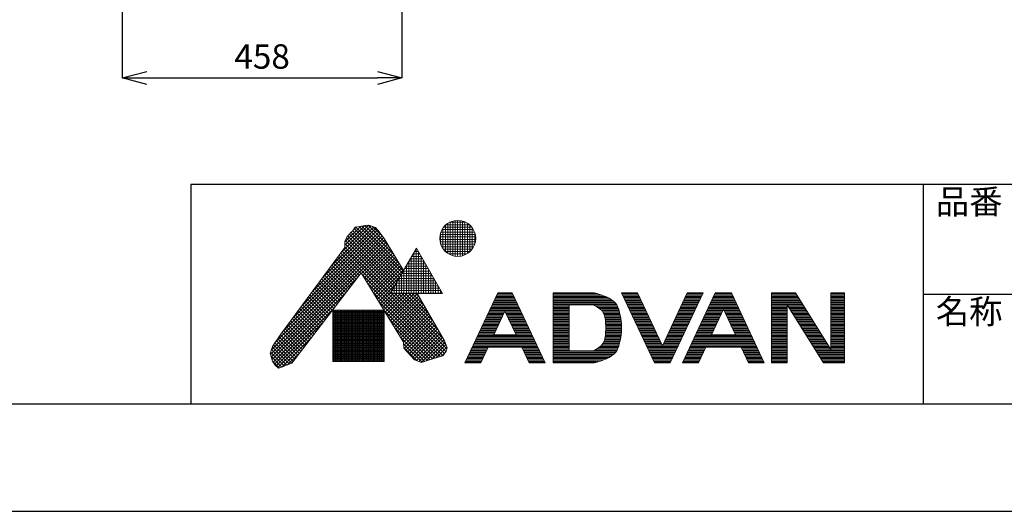
# Model space of a CAD drawing. Units: millimetres. Extents: x 0 to 5940, y 0 to 4200.
# Drawn here: x 1612 to 3225, y 0 to 805 of the extents above; entities that cross this region are included whole.
import ezdxf

# ---------------------------------------------------------------- set-up
doc = ezdxf.new("R2010")
doc.units = ezdxf.units.MM
doc.header["$LTSCALE"] = 6
for name, color, linetype, lineweight in [('図面枠', 6, 'Continuous', 25), ('寸法線', 3, 'Continuous', 15), ('文字', 4, 'Continuous', 15), ('細線', 6, 'Continuous', 9)]:
    doc.layers.add(name, color=color, linetype=linetype, lineweight=lineweight)
doc.styles.add('japanese', font='romans.shx', dxfattribs={"bigfont": 'bigfont.shx'})
doc.dimstyles.new('KIHON', dxfattribs={"dimscale": 10, "dimtxt": 4, "dimasz": 4, "dimexe": 0, "dimexo": 2, "dimgap": 1, "dimtad": 1, "dimdec": 0, "dimdsep": 46, "dimtxsty": 'japanese', "dimblk": 'OPEN30', "dimcen": 2.5, "dimadec": 0, "dimazin": 0, "dimtfac": 1, "dimtdec": 0, "dimtmove": 0, "dimatfit": 0, "dimfxl": 1, "dimarcsym": 0})

# ---------------------------------------------------------------- blocks, each defined once
blk = doc.blocks.new('_Open30')
at = {"color": 0, "linetype": 'ByBlock', "lineweight": -2}
for p, q in [((-1, 0.268), (0, 0)), ((0, 0), (-1, -0.268)), ((0, 0), (-1, 0))]:
    blk.add_line(p, q, dxfattribs=at)
blk = doc.blocks.new('*D10')
at = {"layer": 'Defpoints', "color": 0}
for p in [(2238.4, 1319.3), (1780.4, 1259.3), (2238.4, 710)]:
    blk.add_point(p, dxfattribs=at)
at = {"layer": '寸法線', "color": 0, "lineweight": -2}
for p, q in [((2238.4, 1299.3), (2238.4, 710)), ((1780.4, 1239.3), (1780.4, 710)), ((1820.4, 710), (2198.4, 710))]:
    blk.add_line(p, q, dxfattribs=at)
at = {"layer": '寸法線', "color": 0, "lineweight": -2, "xscale": 40, "yscale": 40, "zscale": 40, "rotation": 180}
blk.add_blockref('_Open30', (1780.4, 710), dxfattribs=at)
at = {"layer": '寸法線', "color": 0, "lineweight": -2, "xscale": 40, "yscale": 40, "zscale": 40}
blk.add_blockref('_Open30', (2238.4, 710), dxfattribs=at)
at = {"layer": '寸法線', "color": 0, "insert": (2009.4, 740), "char_height": 40, "attachment_point": 5, "style": 'japanese'}
blk.add_mtext('458', dxfattribs=at)

msp = doc.modelspace()

# ---------------------------------------------------------------- linework, layer by layer
at = {"layer": 'Defpoints', "linetype": 'Continuous'}
msp.add_lwpolyline([(0, 0), (5940, 0), (5940, 4200), (0, 4200)], close=True, dxfattribs=at)
at = {"layer": '図面枠', "linetype": 'Continuous'}
for p, q in [((5741.6, 535.5), (1892.7, 535.5)), ((1892.7, 535.5), (1892.7, 175.5)), ((3092.7, 175.5), (3092.7, 535.5)), ((4441.6, 355.5), (3092.7, 355.5)), ((5741.6, 175.5), (198.4, 175.5))]:
    msp.add_line(p, q, dxfattribs=at)
at = {"layer": '細線', "linetype": 'Continuous'}
for p, q in [((2139.4, 424.4), (2183.6, 468.7)), ((2145.1, 435.9), (2177.6, 468.3)), ((2168.8, 466.6), (2180.9, 468.9)), ((2177.6, 468.3), (2225, 421)), ((2180.9, 468.9), (2185.6, 468.5)), ((2182.9, 468.7), (2216.4, 435.2)), ((2185.6, 468.5), (2195.3, 465.2)), ((2309.6, 425.5), (2309.6, 468.9)), ((2310.4, 469.6), (2348.9, 469.6)), ((2313.6, 422.4), (2313.6, 472)), ((2316.4, 473.6), (2342.9, 473.6)), ((2317.6, 420.2), (2317.6, 474.1)), ((2321.6, 418.8), (2321.6, 475.6)), ((2325.6, 418), (2325.6, 476.4)), ((2329.6, 417.7), (2329.6, 476.7)), ((2333.6, 417.9), (2333.6, 476.4)), ((2337.6, 418.8), (2337.6, 475.6)), ((2341.6, 420.2), (2341.6, 474.2)), ((2345.6, 422.4), (2345.6, 472)), ((2349.6, 425.5), (2349.6, 468.9)), ((2043.5, 294.6), (2203.5, 454.6)), ((2059.5, 316.3), (2201.1, 457.9)), ((2075.5, 337.9), (2198.6, 461.1)), ((2091.5, 359.5), (2196.1, 464.2)), ((2107.4, 381.2), (2192.4, 466.2)), ((2123.4, 402.8), (2188.2, 467.6)), ((2145.1, 441.5), (2170.6, 466.9)), ((2147.9, 449), (2155.4, 457.3)), ((2152.4, 454), (2230.2, 376.2)), ((2155, 457), (2232.3, 379.7)), ((2155.4, 457.3), (2157.7, 459.6)), ((2157.7, 459.6), (2161.9, 465.7)), ((2157.8, 459.9), (2163.9, 466)), ((2157.8, 459.8), (2234.3, 383.3)), ((2160.1, 463.2), (2236.4, 386.9)), ((2161.9, 465.7), (2168.8, 466.6)), ((2163.1, 465.8), (2238.5, 390.5)), ((2168.1, 466.5), (2240.5, 394.1)), ((2172.9, 467.4), (2233.5, 406.7)), ((2190.4, 466.9), (2206.4, 450.8)), ((2195.3, 465.2), (2199, 460.6)), ((2199, 460.6), (2209.2, 447.1)), ((2300.8, 453.6), (2358.5, 453.6)), ((2301.6, 438), (2301.6, 456.4)), ((2302, 457.6), (2357.3, 457.6)), ((2303.9, 461.6), (2355.5, 461.6)), ((2305.6, 430.1), (2305.6, 464.3)), ((2306.6, 465.6), (2352.8, 465.6)), ((2353.6, 430), (2353.6, 464.4)), ((2357.6, 437.7), (2357.6, 456.6)), ((2022.9, 257.1), (2210.6, 444.8)), ((2024.2, 252.7), (2212.8, 441.2)), ((2024.3, 264.1), (2208.4, 448.2)), ((2025.5, 248.4), (2214.9, 437.7)), ((2029.8, 275.3), (2206, 451.4)), ((2145.1, 442.5), (2147.9, 449)), ((2145.1, 432.2), (2145.1, 442.5)), ((2145.1, 438.6), (2221.9, 361.8)), ((2145.7, 443.7), (2224, 365.4)), ((2147.4, 447.6), (2226, 369)), ((2149.7, 451), (2228.1, 372.6)), ((2209.2, 447.1), (2240.8, 394.6)), ((2300.2, 449.6), (2359.1, 449.6)), ((2300.2, 445.6), (2359.1, 445.6)), ((2300.7, 441.6), (2358.6, 441.6)), ((2301.8, 437.6), (2357.6, 437.6)), ((2040.2, 290.1), (2145.1, 432.2)), ((2135.8, 419.6), (2168.5, 386.9)), ((2138.2, 422.9), (2171, 390.1)), ((2140.6, 426.1), (2307.9, 258.8)), ((2143, 429.4), (2310.3, 262.1)), ((2145.1, 432.9), (2219.8, 358.2)), ((2172.4, 389.6), (2217, 434.2)), ((2174.6, 386.1), (2219.1, 430.7)), ((2176.7, 382.6), (2221.3, 427.1)), ((2178.9, 379.1), (2223.4, 423.6)), ((2181, 375.5), (2225.5, 420.1)), ((2219, 356.8), (2262, 431.3)), ((2256.4, 421.6), (2267.6, 421.6)), ((2257.6, 356.8), (2257.6, 423.7)), ((2258.7, 425.6), (2265.3, 425.6)), ((2261, 429.6), (2263, 429.6)), ((2261.6, 356.8), (2261.6, 430.6)), ((2262, 431.3), (2305, 356.8)), ((2265.6, 356.8), (2265.6, 425)), ((2303.5, 433.6), (2355.8, 433.6)), ((2306, 429.6), (2353.3, 429.6)), ((2309.6, 425.6), (2349.7, 425.6)), ((2315, 421.6), (2344.3, 421.6)), ((2123.8, 403.3), (2156.3, 370.9)), ((2126.2, 406.6), (2158.7, 374.1)), ((2128.6, 409.8), (2161.2, 377.3)), ((2131, 413.1), (2163.6, 380.5)), ((2133.4, 416.3), (2166.1, 383.7)), ((2183.2, 372), (2227.6, 416.5)), ((2185.3, 368.5), (2229.8, 413)), ((2187.4, 365), (2231.9, 409.5)), ((2189.6, 361.5), (2234, 405.9)), ((2247.2, 405.6), (2276.9, 405.6)), ((2249.5, 409.6), (2274.5, 409.6)), ((2249.6, 356.8), (2249.6, 409.8)), ((2251.8, 413.6), (2272.2, 413.6)), ((2253.6, 356.8), (2253.6, 416.8)), ((2254.1, 417.6), (2269.9, 417.6)), ((2269.6, 356.8), (2269.6, 418.1)), ((2273.6, 356.8), (2273.6, 411.2)), ((2277.6, 356.8), (2277.6, 404.2)), ((2171.6, 390.9), (2057.8, 242.7)), ((2111.8, 387.1), (2144, 354.9)), ((2114.2, 390.3), (2146.4, 358.1)), ((2116.6, 393.6), (2148.9, 361.3)), ((2119, 396.8), (2151.3, 364.5)), ((2121.4, 400.1), (2153.8, 367.7)), ((2241, 277.3), (2171.6, 390.9)), ((2173.9, 387.2), (2305.6, 255.5)), ((2191.7, 358), (2236.1, 402.4)), ((2193.9, 354.5), (2238.3, 398.9)), ((2196, 351), (2240.4, 395.3)), ((2237.6, 356.8), (2237.6, 389.1)), ((2237.9, 389.6), (2286.1, 389.6)), ((2240.2, 393.6), (2283.8, 393.6)), ((2241.6, 356.8), (2241.6, 396)), ((2242.5, 397.6), (2281.5, 397.6)), ((2244.9, 401.6), (2279.2, 401.6)), ((2245.6, 356.8), (2245.6, 402.9)), ((2281.6, 356.8), (2281.6, 397.3)), ((2285.6, 356.8), (2285.6, 390.4)), ((2027.3, 244.5), (2164.7, 381.8)), ((2102.2, 374.1), (2134.1, 342.1)), ((2104.6, 377.3), (2136.6, 345.3)), ((2107, 380.6), (2139.1, 348.5)), ((2109.4, 383.8), (2141.5, 351.7)), ((2182.8, 372.6), (2301.6, 253.8)), ((2198.2, 347.5), (2234.7, 384)), ((2228.7, 373.6), (2295.3, 373.6)), ((2229.6, 356.8), (2229.6, 375.2)), ((2231, 377.6), (2293, 377.6)), ((2233.3, 381.6), (2290.7, 381.6)), ((2233.6, 356.8), (2233.6, 382.1)), ((2235.6, 385.6), (2288.4, 385.6)), ((2289.6, 356.8), (2289.6, 383.4)), ((2293.6, 356.8), (2293.6, 376.5)), ((2029.7, 241.2), (2145.9, 357.4)), ((2090.2, 357.8), (2121.9, 326.1)), ((2092.6, 361), (2124.3, 329.3)), ((2095, 364.3), (2126.8, 332.5)), ((2097.4, 367.5), (2129.2, 335.7)), ((2099.8, 370.8), (2131.7, 338.9)), ((2191.7, 358.1), (2297.2, 252.5)), ((2200.3, 343.9), (2227, 370.6)), ((2202.5, 340.4), (2219.2, 357.2)), ((2204.6, 336.9), (2224.5, 356.8)), ((2206.8, 333.4), (2230.1, 356.8)), ((2208.9, 329.9), (2235.8, 356.8)), ((2211.1, 326.4), (2241.5, 356.8)), ((2213.2, 322.9), (2247.1, 356.8)), ((2215.3, 319.4), (2252.8, 356.8)), ((2217.5, 315.9), (2258.4, 356.8)), ((2219, 356.8), (2305, 356.8)), ((2219.4, 357.6), (2304.6, 357.6)), ((2219.6, 312.4), (2263.5, 356.2)), ((2221.2, 356.8), (2311.8, 266.2)), ((2221.6, 356.8), (2221.6, 361.3)), ((2221.8, 361.6), (2302.3, 361.6)), ((2224.1, 365.6), (2300, 365.6)), ((2225.6, 356.8), (2225.6, 368.3)), ((2226.4, 369.6), (2297.6, 369.6)), ((2226.9, 356.8), (2310.5, 273.2)), ((2232.6, 356.8), (2305.4, 283.9)), ((2238.2, 356.8), (2297.6, 297.4)), ((2243.9, 356.8), (2289.8, 310.8)), ((2249.5, 356.8), (2282.1, 324.3)), ((2255.2, 356.8), (2274.3, 337.7)), ((2260.8, 356.8), (2266.5, 351.2)), ((2263.2, 356.8), (2308.2, 279.2)), ((2297.6, 356.8), (2297.6, 369.6)), ((2301.6, 356.8), (2301.6, 362.7)), ((2395.2, 358.2), (2341.6, 243.1)), ((2394.3, 356.2), (2420, 356.2)), ((2419, 358.2), (2395.2, 358.2)), ((2395.2, 358.2), (2419, 358.2)), ((2419, 358.2), (2472.7, 243.1)), ((2486.1, 358.2), (2486.1, 243.1)), ((2552.1, 358.2), (2486.1, 358.2)), ((2486.1, 358.2), (2552.1, 358.2)), ((2486.1, 356.2), (2559.6, 356.2)), ((2553.4, 357.8), (2552.1, 358.2)), ((2555.7, 357.3), (2553.4, 357.8)), ((2557.9, 356.6), (2555.7, 357.3)), ((2560.2, 356), (2557.9, 356.6)), ((2562.5, 355.3), (2560.2, 356)), ((2564.7, 354.6), (2562.5, 355.3)), ((2598.1, 358.2), (2651.8, 243.1)), ((2624.1, 358.2), (2598.1, 358.2)), ((2598.1, 358.2), (2624.1, 358.2)), ((2599, 356.2), (2625, 356.2)), ((2624.1, 358.2), (2664.8, 271)), ((2705.4, 358.2), (2664.8, 271)), ((2677.8, 243.1), (2731.4, 358.2)), ((2751.4, 358.2), (2697.8, 243.1)), ((2704.5, 356.2), (2730.5, 356.2)), ((2731.4, 358.2), (2705.4, 358.2)), ((2705.4, 358.2), (2731.4, 358.2)), ((2750.5, 356.2), (2779.1, 356.2)), ((2778.1, 358.2), (2751.4, 358.2)), ((2751.4, 358.2), (2778.1, 358.2)), ((2778.1, 358.2), (2831.8, 243.1)), ((2843.3, 358.2), (2843.3, 243.1)), ((2882.8, 358.2), (2843.3, 358.2)), ((2843.3, 358.2), (2882.8, 358.2)), ((2843.3, 356.2), (2884, 356.2)), ((2882.8, 358.2), (2940.9, 265.2)), ((2940.9, 265.2), (2940.9, 358.2)), ((2962.9, 358.2), (2940.9, 358.2)), ((2940.9, 358.2), (2962.9, 358.2)), ((2940.9, 356.2), (2962.9, 356.2)), ((2962.9, 243.1), (2962.9, 358.2)), ((2078.1, 341.5), (2109.6, 310.1)), ((2080.5, 344.8), (2112, 313.3)), ((2083, 348), (2114.5, 316.5)), ((2085.4, 351.3), (2116.9, 319.7)), ((2087.8, 354.5), (2119.4, 322.9)), ((2200.6, 343.5), (2292.9, 251.2)), ((2221.8, 308.8), (2265.6, 352.7)), ((2223.9, 305.3), (2267.7, 349.1)), ((2226.1, 301.8), (2269.8, 345.5)), ((2228.2, 298.3), (2271.8, 341.9)), ((2386.8, 340.2), (2427.4, 340.2)), ((2387.8, 342.2), (2426.5, 342.2)), ((2388.7, 344.2), (2425.6, 344.2)), ((2389.6, 346.2), (2424.6, 346.2)), ((2390.6, 348.2), (2423.7, 348.2)), ((2391.5, 350.2), (2422.8, 350.2)), ((2392.4, 352.2), (2421.8, 352.2)), ((2393.4, 354.2), (2420.9, 354.2)), ((2486.1, 354.2), (2566.1, 354.2)), ((2486.1, 352.2), (2571.3, 352.2)), ((2486.1, 350.2), (2575.7, 350.2)), ((2486.1, 348.2), (2579.4, 348.2)), ((2486.1, 346.2), (2582.4, 346.2)), ((2486.1, 344.2), (2584.9, 344.2)), ((2486.1, 342.2), (2586.9, 342.2)), ((2486.1, 340.2), (2588.7, 340.2)), ((2566.1, 354.2), (2564.7, 354.6)), ((2568.7, 353.2), (2566.1, 354.2)), ((2573.3, 351.4), (2568.7, 353.2)), ((2577.7, 349.2), (2573.3, 351.4)), ((2581.8, 346.7), (2577.7, 349.2)), ((2585.4, 343.8), (2581.8, 346.7)), ((2588.6, 340.4), (2585.4, 343.8)), ((2590.1, 338.2), (2588.6, 340.4)), ((2599.9, 354.2), (2625.9, 354.2)), ((2600.9, 352.2), (2626.9, 352.2)), ((2601.8, 350.2), (2627.8, 350.2)), ((2602.7, 348.2), (2628.7, 348.2)), ((2603.7, 346.2), (2629.7, 346.2)), ((2604.6, 344.2), (2630.6, 344.2)), ((2605.5, 342.2), (2631.5, 342.2)), ((2606.5, 340.2), (2632.5, 340.2)), ((2697, 340.2), (2723, 340.2)), ((2698, 342.2), (2724, 342.2)), ((2698.9, 344.2), (2724.9, 344.2)), ((2699.8, 346.2), (2725.8, 346.2)), ((2700.8, 348.2), (2726.8, 348.2)), ((2701.7, 350.2), (2727.7, 350.2)), ((2702.6, 352.2), (2728.6, 352.2)), ((2703.6, 354.2), (2729.6, 354.2)), ((2743, 340.2), (2786.5, 340.2)), ((2744, 342.2), (2785.6, 342.2)), ((2744.9, 344.2), (2784.7, 344.2)), ((2745.8, 346.2), (2783.7, 346.2)), ((2746.8, 348.2), (2782.8, 348.2)), ((2747.7, 350.2), (2781.9, 350.2)), ((2748.6, 352.2), (2780.9, 352.2)), ((2749.6, 354.2), (2780, 354.2)), ((2843.3, 354.2), (2885.3, 354.2)), ((2843.3, 352.2), (2886.5, 352.2)), ((2843.3, 350.2), (2887.8, 350.2)), ((2843.3, 348.2), (2889, 348.2)), ((2843.3, 346.2), (2890.3, 346.2)), ((2843.3, 344.2), (2891.5, 344.2)), ((2843.3, 342.2), (2892.8, 342.2)), ((2843.3, 340.2), (2894, 340.2)), ((2940.9, 354.2), (2962.9, 354.2)), ((2940.9, 352.2), (2962.9, 352.2)), ((2940.9, 350.2), (2962.9, 350.2)), ((2940.9, 348.2), (2962.9, 348.2)), ((2940.9, 346.2), (2962.9, 346.2)), ((2940.9, 344.2), (2962.9, 344.2)), ((2940.9, 342.2), (2962.9, 342.2)), ((2940.9, 340.2), (2962.9, 340.2)), ((2032.3, 238.2), (2127.2, 333.1)), ((2066.1, 325.2), (2097.3, 294.1)), ((2068.5, 328.5), (2099.7, 297.3)), ((2070.9, 331.8), (2102.2, 300.5)), ((2073.3, 335), (2104.7, 303.7)), ((2075.7, 338.3), (2107.1, 306.9)), ((2125.4, 329.3), (2125.4, 245.2)), ((2209.5, 329.3), (2125.4, 329.3)), ((2125.4, 327.6), (2209.5, 327.6)), ((2125.4, 325.6), (2209.5, 325.6)), ((2125.4, 323.6), (2209.5, 323.6)), ((2125.6, 245.2), (2125.6, 329.3)), ((2127.6, 245.2), (2127.6, 329.3)), ((2129.6, 245.2), (2129.6, 329.3)), ((2131.6, 245.2), (2131.6, 329.3)), ((2133.6, 245.2), (2133.6, 329.3)), ((2135.6, 245.2), (2135.6, 329.3)), ((2137.6, 245.2), (2137.6, 329.3)), ((2139.6, 245.2), (2139.6, 329.3)), ((2141.6, 245.2), (2141.6, 329.3)), ((2143.6, 245.2), (2143.6, 329.3)), ((2145.6, 245.2), (2145.6, 329.3)), ((2147.6, 245.2), (2147.6, 329.3)), ((2149.6, 245.2), (2149.6, 329.3)), ((2151.6, 245.2), (2151.6, 329.3)), ((2153.6, 245.2), (2153.6, 329.3)), ((2155.6, 245.2), (2155.6, 329.3)), ((2157.6, 245.2), (2157.6, 329.3)), ((2159.6, 245.2), (2159.6, 329.3)), ((2161.6, 245.2), (2161.6, 329.3)), ((2163.6, 245.2), (2163.6, 329.3)), ((2165.6, 245.2), (2165.6, 329.3)), ((2167.6, 245.2), (2167.6, 329.3)), ((2169.6, 245.2), (2169.6, 329.3)), ((2171.6, 245.2), (2171.6, 329.3)), ((2173.6, 245.2), (2173.6, 329.3)), ((2175.6, 245.2), (2175.6, 329.3)), ((2177.6, 245.2), (2177.6, 329.3)), ((2179.6, 245.2), (2179.6, 329.3)), ((2181.6, 245.2), (2181.6, 329.3)), ((2183.6, 245.2), (2183.6, 329.3)), ((2185.6, 245.2), (2185.6, 329.3)), ((2187.6, 245.2), (2187.6, 329.3)), ((2189.6, 245.2), (2189.6, 329.3)), ((2191.6, 245.2), (2191.6, 329.3)), ((2193.6, 245.2), (2193.6, 329.3)), ((2195.6, 245.2), (2195.6, 329.3)), ((2197.6, 245.2), (2197.6, 329.3)), ((2199.6, 245.2), (2199.6, 329.3)), ((2201.6, 245.2), (2201.6, 329.3)), ((2203.6, 245.2), (2203.6, 329.3)), ((2205.6, 245.2), (2205.6, 329.3)), ((2207.6, 245.2), (2207.6, 329.3)), ((2209.5, 245.2), (2209.5, 329.3)), ((2209.5, 329), (2288.5, 249.9)), ((2230.4, 294.8), (2273.9, 338.3)), ((2232.5, 291.3), (2276, 334.8)), ((2234.7, 287.8), (2278.1, 331.2)), ((2236.8, 284.3), (2280.1, 327.6)), ((2239, 280.8), (2282.2, 324)), ((2379.4, 324.2), (2405.4, 324.2)), ((2380.3, 326.2), (2406.3, 326.2)), ((2381.2, 328.2), (2433, 328.2)), ((2382.2, 330.2), (2432.1, 330.2)), ((2383.1, 332.2), (2431.1, 332.2)), ((2384, 334.2), (2430.2, 334.2)), ((2385, 336.2), (2429.3, 336.2)), ((2385.9, 338.2), (2428.3, 338.2)), ((2407.1, 327.9), (2389, 289.1)), ((2407.1, 327.9), (2425.2, 289.1)), ((2407.9, 326.2), (2433.9, 326.2)), ((2408.9, 324.2), (2434.9, 324.2)), ((2486.1, 338.2), (2512.1, 338.2)), ((2486.1, 336.2), (2512.1, 336.2)), ((2486.1, 334.2), (2512.1, 334.2)), ((2486.1, 332.2), (2512.1, 332.2)), ((2486.1, 330.2), (2512.1, 330.2)), ((2486.1, 328.2), (2512.1, 328.2)), ((2486.1, 326.2), (2512.1, 326.2)), ((2486.1, 324.2), (2512.1, 324.2)), ((2552.1, 338.2), (2512.1, 338.2)), ((2512.1, 338.2), (2512.1, 263.1)), ((2552.1, 338.2), (2553.6, 337.4)), ((2552.1, 338.2), (2590.1, 338.2)), ((2553.6, 337.4), (2556.1, 335.9)), ((2555.7, 336.2), (2591.2, 336.2)), ((2556.1, 335.9), (2558.6, 334.4)), ((2558.6, 334.4), (2561, 332.9)), ((2559, 334.2), (2592.1, 334.2)), ((2561, 332.9), (2563.1, 331.2)), ((2561.8, 332.2), (2592.8, 332.2)), ((2563.1, 331.2), (2565.1, 329.3)), ((2564.2, 330.2), (2593.5, 330.2)), ((2565.1, 329.3), (2566.1, 328.2)), ((2566.1, 328.2), (2567.5, 326.2)), ((2566.1, 328.2), (2594.1, 328.2)), ((2567.5, 326.2), (2569.4, 322.3)), ((2567.5, 326.2), (2594.6, 326.2)), ((2568.5, 324.2), (2595.1, 324.2)), ((2590.6, 337.3), (2590.1, 338.2)), ((2591.4, 335.8), (2590.6, 337.3)), ((2592.1, 334.2), (2591.4, 335.8)), ((2592.7, 332.5), (2592.1, 334.2)), ((2593.3, 330.9), (2592.7, 332.5)), ((2593.8, 329.2), (2593.3, 330.9)), ((2594.1, 328.2), (2593.8, 329.2)), ((2594.8, 325.6), (2594.1, 328.2)), ((2595.8, 321.2), (2594.8, 325.6)), ((2607.4, 338.2), (2633.4, 338.2)), ((2608.3, 336.2), (2634.3, 336.2)), ((2609.3, 334.2), (2635.3, 334.2)), ((2610.2, 332.2), (2636.2, 332.2)), ((2611.1, 330.2), (2637.1, 330.2)), ((2612.1, 328.2), (2638.1, 328.2)), ((2613, 326.2), (2639, 326.2)), ((2613.9, 324.2), (2639.9, 324.2)), ((2689.6, 324.2), (2715.6, 324.2)), ((2690.5, 326.2), (2716.5, 326.2)), ((2691.4, 328.2), (2717.4, 328.2)), ((2692.4, 330.2), (2718.4, 330.2)), ((2693.3, 332.2), (2719.3, 332.2)), ((2694.2, 334.2), (2720.2, 334.2)), ((2695.2, 336.2), (2721.2, 336.2)), ((2696.1, 338.2), (2722.1, 338.2)), ((2735.6, 324.2), (2761.6, 324.2)), ((2736.5, 326.2), (2762.5, 326.2)), ((2737.4, 328.2), (2763.4, 328.2)), ((2738.4, 330.2), (2764.4, 330.2)), ((2739.3, 332.2), (2790.3, 332.2)), ((2740.2, 334.2), (2789.3, 334.2)), ((2741.2, 336.2), (2788.4, 336.2)), ((2742.1, 338.2), (2787.5, 338.2)), ((2745.2, 289.1), (2764.8, 331.1)), ((2784.4, 289.1), (2764.8, 331.1)), ((2765.2, 330.2), (2791.2, 330.2)), ((2766.1, 328.2), (2792.1, 328.2)), ((2767.1, 326.2), (2793.1, 326.2)), ((2768, 324.2), (2794, 324.2)), ((2843.3, 338.2), (2869.3, 338.2)), ((2843.3, 336.2), (2869.3, 336.2)), ((2843.3, 334.2), (2869.3, 334.2)), ((2843.3, 332.2), (2869.3, 332.2)), ((2843.3, 330.2), (2869.3, 330.2)), ((2843.3, 328.2), (2869.3, 328.2)), ((2843.3, 326.2), (2869.3, 326.2)), ((2843.3, 324.2), (2869.3, 324.2)), ((2869.3, 338.2), (2928.8, 243.1)), ((2869.3, 338.2), (2869.3, 243.1)), ((2869.3, 338.2), (2895.3, 338.2)), ((2870.6, 336.2), (2896.5, 336.2)), ((2871.8, 334.2), (2897.8, 334.2)), ((2873.1, 332.2), (2899, 332.2)), ((2874.3, 330.2), (2900.3, 330.2)), ((2875.6, 328.2), (2901.5, 328.2)), ((2876.8, 326.2), (2902.8, 326.2)), ((2878.1, 324.2), (2904, 324.2)), ((2940.9, 338.2), (2962.9, 338.2)), ((2940.9, 336.2), (2962.9, 336.2)), ((2940.9, 334.2), (2962.9, 334.2)), ((2940.9, 332.2), (2962.9, 332.2)), ((2940.9, 330.2), (2962.9, 330.2)), ((2940.9, 328.2), (2962.9, 328.2)), ((2940.9, 326.2), (2962.9, 326.2)), ((2940.9, 324.2), (2962.9, 324.2)), ((2035.3, 235.5), (2108.5, 308.7)), ((2054.1, 309), (2085, 278.1)), ((2056.5, 312.2), (2087.5, 281.3)), ((2058.9, 315.5), (2089.9, 284.5)), ((2061.3, 318.7), (2092.4, 287.7)), ((2063.7, 322), (2094.8, 290.9)), ((2125.4, 321.6), (2209.5, 321.6)), ((2125.4, 319.6), (2209.5, 319.6)), ((2125.4, 317.6), (2209.5, 317.6)), ((2125.4, 315.6), (2209.5, 315.6)), ((2125.4, 313.6), (2209.5, 313.6)), ((2125.4, 311.6), (2209.5, 311.6)), ((2125.4, 309.6), (2209.5, 309.6)), ((2125.4, 307.6), (2209.5, 307.6)), ((2218.4, 314.4), (2284.2, 248.6)), ((2241, 277.2), (2284.3, 320.4)), ((2241.4, 271.9), (2286.4, 316.8)), ((2242, 266.8), (2288.4, 313.3)), ((2244.7, 263.9), (2290.5, 309.7)), ((2371.9, 308.2), (2397.9, 308.2)), ((2372.8, 310.2), (2398.8, 310.2)), ((2373.8, 312.2), (2399.8, 312.2)), ((2374.7, 314.2), (2400.7, 314.2)), ((2375.6, 316.2), (2401.6, 316.2)), ((2376.6, 318.2), (2402.6, 318.2)), ((2377.5, 320.2), (2403.5, 320.2)), ((2378.4, 322.2), (2404.4, 322.2)), ((2409.8, 322.2), (2435.8, 322.2)), ((2410.7, 320.2), (2436.7, 320.2)), ((2411.7, 318.2), (2437.7, 318.2)), ((2412.6, 316.2), (2438.6, 316.2)), ((2413.5, 314.2), (2439.5, 314.2)), ((2414.5, 312.2), (2440.5, 312.2)), ((2415.4, 310.2), (2441.4, 310.2)), ((2416.3, 308.2), (2442.3, 308.2)), ((2486.1, 322.2), (2512.1, 322.2)), ((2486.1, 320.2), (2512.1, 320.2)), ((2486.1, 318.2), (2512.1, 318.2)), ((2486.1, 316.2), (2512.1, 316.2)), ((2486.1, 314.2), (2512.1, 314.2)), ((2486.1, 312.2), (2512.1, 312.2)), ((2486.1, 310.2), (2512.1, 310.2)), ((2486.1, 308.2), (2512.1, 308.2)), ((2569.4, 322.3), (2570.7, 318)), ((2569.5, 322.2), (2595.6, 322.2)), ((2570.1, 320.2), (2596, 320.2)), ((2570.7, 318.2), (2596.4, 318.2)), ((2570.7, 318), (2571.5, 313.4)), ((2571, 316.2), (2596.8, 316.2)), ((2571.4, 314.2), (2597.1, 314.2)), ((2571.5, 313.4), (2571.9, 308.5)), ((2571.6, 312.2), (2597.4, 312.2)), ((2571.8, 310.2), (2597.6, 310.2)), ((2571.9, 308.5), (2572.1, 303.6)), ((2571.9, 308.2), (2597.8, 308.2)), ((2596.7, 316.7), (2595.8, 321.2)), ((2597.4, 312.2), (2596.7, 316.7)), ((2597.8, 307.7), (2597.4, 312.2)), ((2598, 303.2), (2597.8, 307.7)), ((2614.9, 322.2), (2640.9, 322.2)), ((2615.8, 320.2), (2641.8, 320.2)), ((2616.7, 318.2), (2642.7, 318.2)), ((2617.7, 316.2), (2643.7, 316.2)), ((2618.6, 314.2), (2644.6, 314.2)), ((2619.5, 312.2), (2645.5, 312.2)), ((2620.5, 310.2), (2646.5, 310.2)), ((2621.4, 308.2), (2647.4, 308.2)), ((2682.1, 308.2), (2708.1, 308.2)), ((2683, 310.2), (2709, 310.2)), ((2684, 312.2), (2710, 312.2)), ((2684.9, 314.2), (2710.9, 314.2)), ((2685.8, 316.2), (2711.8, 316.2)), ((2686.8, 318.2), (2712.8, 318.2)), ((2687.7, 320.2), (2713.7, 320.2)), ((2688.6, 322.2), (2714.6, 322.2)), ((2728.1, 308.2), (2754.1, 308.2)), ((2729, 310.2), (2755, 310.2)), ((2730, 312.2), (2756, 312.2)), ((2730.9, 314.2), (2756.9, 314.2)), ((2731.8, 316.2), (2757.8, 316.2)), ((2732.8, 318.2), (2758.8, 318.2)), ((2733.7, 320.2), (2759.7, 320.2)), ((2734.6, 322.2), (2760.6, 322.2)), ((2768.9, 322.2), (2794.9, 322.2)), ((2769.9, 320.2), (2795.9, 320.2)), ((2770.8, 318.2), (2796.8, 318.2)), ((2771.7, 316.2), (2797.7, 316.2)), ((2772.7, 314.2), (2798.7, 314.2)), ((2773.6, 312.2), (2799.6, 312.2)), ((2774.5, 310.2), (2800.5, 310.2)), ((2775.5, 308.2), (2801.5, 308.2)), ((2843.3, 322.2), (2869.3, 322.2)), ((2843.3, 320.2), (2869.3, 320.2)), ((2843.3, 318.2), (2869.3, 318.2)), ((2843.3, 316.2), (2869.3, 316.2)), ((2843.3, 314.2), (2869.3, 314.2)), ((2843.3, 312.2), (2869.3, 312.2)), ((2843.3, 310.2), (2869.3, 310.2)), ((2843.3, 308.2), (2869.3, 308.2)), ((2879.3, 322.2), (2905.3, 322.2)), ((2880.6, 320.2), (2906.5, 320.2)), ((2881.8, 318.2), (2907.8, 318.2)), ((2883.1, 316.2), (2909, 316.2)), ((2884.3, 314.2), (2910.3, 314.2)), ((2885.6, 312.2), (2911.5, 312.2)), ((2886.8, 310.2), (2912.8, 310.2)), ((2888.1, 308.2), (2914, 308.2)), ((2940.9, 322.2), (2962.9, 322.2)), ((2940.9, 320.2), (2962.9, 320.2)), ((2940.9, 318.2), (2962.9, 318.2)), ((2940.9, 316.2), (2962.9, 316.2)), ((2940.9, 314.2), (2962.9, 314.2)), ((2940.9, 312.2), (2962.9, 312.2)), ((2940.9, 310.2), (2962.9, 310.2)), ((2940.9, 308.2), (2962.9, 308.2)), ((2042.1, 292.7), (2072.7, 262.1)), ((2044.5, 296), (2075.2, 265.3)), ((2046.9, 299.2), (2077.6, 268.5)), ((2049.3, 302.5), (2080.1, 271.7)), ((2051.7, 305.7), (2082.5, 274.9)), ((2125.4, 305.6), (2209.5, 305.6)), ((2125.4, 303.6), (2209.5, 303.6)), ((2125.4, 301.6), (2209.5, 301.6)), ((2125.4, 299.6), (2209.5, 299.6)), ((2125.4, 297.6), (2209.5, 297.6)), ((2125.4, 295.6), (2209.5, 295.6)), ((2125.4, 293.6), (2209.5, 293.6)), ((2125.4, 291.6), (2209.5, 291.6)), ((2227.3, 299.9), (2280, 247.1)), ((2247.5, 261), (2292.6, 306.1)), ((2250.2, 258.1), (2294.7, 302.5)), ((2252.9, 255.1), (2296.7, 298.9)), ((2255.7, 252.2), (2298.8, 295.4)), ((2258.4, 249.3), (2300.9, 291.8)), ((2364.4, 292.2), (2390.4, 292.2)), ((2365.4, 294.2), (2391.4, 294.2)), ((2366.3, 296.2), (2392.3, 296.2)), ((2367.2, 298.2), (2393.2, 298.2)), ((2368.2, 300.2), (2394.2, 300.2)), ((2369.1, 302.2), (2395.1, 302.2)), ((2370, 304.2), (2396, 304.2)), ((2371, 306.2), (2397, 306.2)), ((2417.3, 306.2), (2443.3, 306.2)), ((2418.2, 304.2), (2444.2, 304.2)), ((2419.1, 302.2), (2445.1, 302.2)), ((2420.1, 300.2), (2446.1, 300.2)), ((2421, 298.2), (2447, 298.2)), ((2421.9, 296.2), (2447.9, 296.2)), ((2422.9, 294.2), (2448.9, 294.2)), ((2423.8, 292.2), (2449.8, 292.2)), ((2486.1, 306.2), (2512.1, 306.2)), ((2486.1, 304.2), (2512.1, 304.2)), ((2486.1, 302.2), (2512.1, 302.2)), ((2486.1, 300.2), (2512.1, 300.2)), ((2486.1, 298.2), (2512.1, 298.2)), ((2486.1, 296.2), (2512.1, 296.2)), ((2486.1, 294.2), (2512.1, 294.2)), ((2486.1, 292.2), (2512.1, 292.2)), ((2571.9, 292.7), (2571.5, 287.9)), ((2572.1, 297.7), (2571.9, 292.7)), ((2571.9, 292.2), (2597.7, 292.2)), ((2572, 306.2), (2597.9, 306.2)), ((2572, 304.2), (2598, 304.2)), ((2572, 296.2), (2597.9, 296.2)), ((2572, 294.2), (2597.8, 294.2)), ((2572.1, 303.6), (2572.1, 300.6)), ((2572.1, 302.2), (2598.1, 302.2)), ((2572.1, 300.6), (2572.1, 297.7)), ((2572.1, 300.2), (2598.1, 300.2)), ((2572.1, 298.2), (2598, 298.2)), ((2597.4, 289), (2597.8, 293.5)), ((2597.8, 293.5), (2598, 298)), ((2598.1, 300.6), (2598, 303.2)), ((2598, 298), (2598.1, 300.6)), ((2622.3, 306.2), (2648.3, 306.2)), ((2623.3, 304.2), (2649.3, 304.2)), ((2624.2, 302.2), (2650.2, 302.2)), ((2625.1, 300.2), (2651.1, 300.2)), ((2626.1, 298.2), (2652.1, 298.2)), ((2627, 296.2), (2653, 296.2)), ((2627.9, 294.2), (2653.9, 294.2)), ((2628.9, 292.2), (2654.9, 292.2)), ((2674.7, 292.2), (2700.7, 292.2)), ((2675.6, 294.2), (2701.6, 294.2)), ((2676.5, 296.2), (2702.5, 296.2)), ((2677.4, 298.2), (2703.4, 298.2)), ((2678.4, 300.2), (2704.4, 300.2)), ((2679.3, 302.2), (2705.3, 302.2)), ((2680.2, 304.2), (2706.2, 304.2)), ((2681.2, 306.2), (2707.2, 306.2)), ((2720.7, 292.2), (2746.7, 292.2)), ((2721.6, 294.2), (2747.6, 294.2)), ((2722.5, 296.2), (2748.5, 296.2)), ((2723.4, 298.2), (2749.4, 298.2)), ((2724.4, 300.2), (2750.4, 300.2)), ((2725.3, 302.2), (2751.3, 302.2)), ((2726.2, 304.2), (2752.2, 304.2)), ((2727.2, 306.2), (2753.2, 306.2)), ((2776.4, 306.2), (2802.4, 306.2)), ((2777.3, 304.2), (2803.3, 304.2)), ((2778.3, 302.2), (2804.3, 302.2)), ((2779.2, 300.2), (2805.2, 300.2)), ((2780.1, 298.2), (2806.1, 298.2)), ((2781, 296.2), (2807, 296.2)), ((2782, 294.2), (2808, 294.2)), ((2782.9, 292.2), (2808.9, 292.2)), ((2843.3, 306.2), (2869.3, 306.2)), ((2843.3, 304.2), (2869.3, 304.2)), ((2843.3, 302.2), (2869.3, 302.2)), ((2843.3, 300.2), (2869.3, 300.2)), ((2843.3, 298.2), (2869.3, 298.2)), ((2843.3, 296.2), (2869.3, 296.2)), ((2843.3, 294.2), (2869.3, 294.2)), ((2843.3, 292.2), (2869.3, 292.2)), ((2889.3, 306.2), (2915.3, 306.2)), ((2890.6, 304.2), (2916.5, 304.2)), ((2891.8, 302.2), (2917.8, 302.2)), ((2893.1, 300.2), (2919, 300.2)), ((2894.3, 298.2), (2920.3, 298.2)), ((2895.6, 296.2), (2921.5, 296.2)), ((2896.8, 294.2), (2922.8, 294.2)), ((2898.1, 292.2), (2924, 292.2)), ((2940.9, 306.2), (2962.9, 306.2)), ((2940.9, 304.2), (2962.9, 304.2)), ((2940.9, 302.2), (2962.9, 302.2)), ((2940.9, 300.2), (2962.9, 300.2)), ((2940.9, 298.2), (2962.9, 298.2)), ((2940.9, 296.2), (2962.9, 296.2)), ((2940.9, 294.2), (2962.9, 294.2)), ((2940.9, 292.2), (2962.9, 292.2)), ((2026.2, 270.1), (2040.2, 290.1)), ((2030.4, 276.1), (2060.4, 246.1)), ((2032.7, 279.4), (2062.9, 249.3)), ((2035.1, 282.8), (2065.3, 252.5)), ((2037.4, 286.1), (2067.8, 255.7)), ((2039.7, 289.4), (2070.3, 258.9)), ((2041.7, 236.3), (2089.7, 284.3)), ((2125.4, 289.6), (2209.5, 289.6)), ((2125.4, 287.6), (2209.5, 287.6)), ((2125.4, 285.6), (2209.5, 285.6)), ((2125.4, 283.6), (2209.5, 283.6)), ((2125.4, 281.6), (2209.5, 281.6)), ((2125.4, 279.6), (2209.5, 279.6)), ((2125.4, 277.6), (2209.5, 277.6)), ((2125.4, 275.6), (2209.5, 275.6)), ((2236.2, 285.3), (2275.8, 245.7)), ((2241.7, 267.2), (2241, 277.3)), ((2241.2, 274.6), (2271.7, 244.2)), ((2262, 247.3), (2303, 288.2)), ((2266.1, 245.6), (2305, 284.6)), ((2270.1, 244), (2307.1, 281)), ((2278.3, 246.5), (2308.9, 277.2)), ((2308.2, 279.2), (2312.5, 268.1)), ((2356.1, 274.2), (2458.2, 274.2)), ((2357, 276.2), (2457.3, 276.2)), ((2357.9, 278.2), (2456.3, 278.2)), ((2358.9, 280.2), (2455.4, 280.2)), ((2359.8, 282.2), (2454.5, 282.2)), ((2360.7, 284.2), (2453.5, 284.2)), ((2361.7, 286.2), (2452.6, 286.2)), ((2362.6, 288.2), (2451.7, 288.2)), ((2363.5, 290.2), (2389.5, 290.2)), ((2389, 289.1), (2425.2, 289.1)), ((2424.7, 290.2), (2450.7, 290.2)), ((2486.1, 290.2), (2512.1, 290.2)), ((2486.1, 288.2), (2512.1, 288.2)), ((2486.1, 286.2), (2512.1, 286.2)), ((2486.1, 284.2), (2512.1, 284.2)), ((2486.1, 282.2), (2512.1, 282.2)), ((2486.1, 280.2), (2512.1, 280.2)), ((2486.1, 278.2), (2512.1, 278.2)), ((2486.1, 276.2), (2512.1, 276.2)), ((2486.1, 274.2), (2512.1, 274.2)), ((2567.5, 275.1), (2566.1, 273.1)), ((2566.9, 274.2), (2594.4, 274.2)), ((2569.4, 279), (2567.5, 275.1)), ((2568, 276.2), (2594.9, 276.2)), ((2569, 278.2), (2595.4, 278.2)), ((2570.7, 283.3), (2569.4, 279)), ((2569.8, 280.2), (2595.8, 280.2)), ((2570.4, 282.2), (2596.2, 282.2)), ((2571.5, 287.9), (2570.7, 283.3)), ((2570.9, 284.2), (2596.6, 284.2)), ((2571.2, 286.2), (2596.9, 286.2)), ((2571.5, 288.2), (2597.2, 288.2)), ((2571.7, 290.2), (2597.5, 290.2)), ((2594.1, 273.1), (2594.8, 275.6)), ((2594.8, 275.6), (2595.8, 280.1)), ((2595.8, 280.1), (2596.7, 284.6)), ((2596.7, 284.6), (2597.4, 289)), ((2629.8, 290.2), (2655.8, 290.2)), ((2630.7, 288.2), (2656.7, 288.2)), ((2631.7, 286.2), (2657.7, 286.2)), ((2632.6, 284.2), (2658.6, 284.2)), ((2633.5, 282.2), (2659.5, 282.2)), ((2634.5, 280.2), (2660.5, 280.2)), ((2635.4, 278.2), (2661.4, 278.2)), ((2636.3, 276.2), (2662.3, 276.2)), ((2637.3, 274.2), (2663.3, 274.2)), ((2666.3, 274.2), (2692.3, 274.2)), ((2667.2, 276.2), (2693.2, 276.2)), ((2668.1, 278.2), (2694.1, 278.2)), ((2669.1, 280.2), (2695.1, 280.2)), ((2670, 282.2), (2696, 282.2)), ((2670.9, 284.2), (2696.9, 284.2)), ((2671.9, 286.2), (2697.9, 286.2)), ((2672.8, 288.2), (2698.8, 288.2)), ((2673.7, 290.2), (2699.7, 290.2)), ((2712.3, 274.2), (2817.3, 274.2)), ((2713.2, 276.2), (2816.4, 276.2)), ((2714.1, 278.2), (2815.4, 278.2)), ((2715.1, 280.2), (2814.5, 280.2)), ((2716, 282.2), (2813.6, 282.2)), ((2716.9, 284.2), (2812.6, 284.2)), ((2717.9, 286.2), (2811.7, 286.2)), ((2718.8, 288.2), (2810.8, 288.2)), ((2719.7, 290.2), (2745.7, 290.2)), ((2745.2, 289.1), (2784.4, 289.1)), ((2783.8, 290.2), (2809.8, 290.2)), ((2843.3, 290.2), (2869.3, 290.2)), ((2843.3, 288.2), (2869.3, 288.2)), ((2843.3, 286.2), (2869.3, 286.2)), ((2843.3, 284.2), (2869.3, 284.2)), ((2843.3, 282.2), (2869.3, 282.2)), ((2843.3, 280.2), (2869.3, 280.2)), ((2843.3, 278.2), (2869.3, 278.2)), ((2843.3, 276.2), (2869.3, 276.2)), ((2843.3, 274.2), (2869.3, 274.2)), ((2899.3, 290.2), (2925.3, 290.2)), ((2900.6, 288.2), (2926.5, 288.2)), ((2901.8, 286.2), (2927.8, 286.2)), ((2903.1, 284.2), (2929, 284.2)), ((2904.3, 282.2), (2930.3, 282.2)), ((2905.6, 280.2), (2931.5, 280.2)), ((2906.8, 278.2), (2932.8, 278.2)), ((2908.1, 276.2), (2934, 276.2)), ((2909.3, 274.2), (2935.3, 274.2)), ((2940.9, 290.2), (2962.9, 290.2)), ((2940.9, 288.2), (2962.9, 288.2)), ((2940.9, 286.2), (2962.9, 286.2)), ((2940.9, 284.2), (2962.9, 284.2)), ((2940.9, 282.2), (2962.9, 282.2)), ((2940.9, 280.2), (2962.9, 280.2)), ((2940.9, 278.2), (2962.9, 278.2)), ((2940.9, 276.2), (2962.9, 276.2)), ((2940.9, 274.2), (2962.9, 274.2)), ((2022.5, 258.5), (2026.2, 270.1)), ((2026.2, 246), (2022.5, 258.5)), ((2023.2, 260.7), (2046.1, 237.8)), ((2024.6, 265), (2050.1, 239.5)), ((2026, 269.3), (2054.1, 241.1)), ((2028.1, 272.8), (2058, 242.9)), ((2051, 239.9), (2071, 259.9)), ((2125.4, 273.6), (2209.5, 273.6)), ((2125.4, 271.6), (2209.5, 271.6)), ((2125.4, 269.6), (2209.5, 269.6)), ((2125.4, 267.6), (2209.5, 267.6)), ((2125.4, 265.6), (2209.5, 265.6)), ((2125.4, 263.6), (2209.5, 263.6)), ((2125.4, 261.6), (2209.5, 261.6)), ((2125.4, 259.6), (2209.5, 259.6)), ((2241.6, 268.6), (2263.5, 246.7)), ((2259.2, 248.4), (2241.7, 267.2)), ((2286.8, 249.4), (2310.5, 273.1)), ((2294.8, 251.8), (2312.1, 269.1)), ((2302.9, 254.2), (2309, 260.3)), ((2310.6, 262.6), (2305.1, 254.9)), ((2312.5, 268.1), (2310.6, 262.6)), ((2348.6, 258.2), (2374.6, 258.2)), ((2349.5, 260.2), (2375.5, 260.2)), ((2350.5, 262.2), (2376.5, 262.2)), ((2351.4, 264.2), (2377.4, 264.2)), ((2352.3, 266.2), (2378.3, 266.2)), ((2353.3, 268.2), (2379.3, 268.2)), ((2354.2, 270.2), (2460.1, 270.2)), ((2355.1, 272.2), (2459.1, 272.2)), ((2379.7, 269.1), (2367.6, 243.1)), ((2379.7, 269.1), (2434.6, 269.1)), ((2434.6, 269.1), (2446.7, 243.1)), ((2435, 268.2), (2461, 268.2)), ((2435.9, 266.2), (2461.9, 266.2)), ((2436.9, 264.2), (2462.9, 264.2)), ((2437.8, 262.2), (2463.8, 262.2)), ((2438.7, 260.2), (2464.7, 260.2)), ((2439.7, 258.2), (2465.7, 258.2)), ((2486.1, 272.2), (2512.1, 272.2)), ((2486.1, 270.2), (2512.1, 270.2)), ((2486.1, 268.2), (2512.1, 268.2)), ((2486.1, 266.2), (2512.1, 266.2)), ((2486.1, 264.2), (2512.1, 264.2)), ((2486.1, 262.2), (2589.5, 262.2)), ((2486.1, 260.2), (2587.9, 260.2)), ((2486.1, 258.2), (2586.1, 258.2)), ((2512.1, 263.1), (2552.1, 263.1)), ((2553.6, 263.9), (2552.1, 263.1)), ((2556.1, 265.3), (2553.6, 263.9)), ((2554.1, 264.2), (2590.7, 264.2)), ((2558.6, 266.8), (2556.1, 265.3)), ((2557.5, 266.2), (2591.7, 266.2)), ((2561, 268.4), (2558.6, 266.8)), ((2560.6, 268.2), (2592.5, 268.2)), ((2563.1, 270.1), (2561, 268.4)), ((2565.1, 271.9), (2563.1, 270.1)), ((2563.2, 270.2), (2593.2, 270.2)), ((2566.1, 273.1), (2565.1, 271.9)), ((2565.3, 272.2), (2593.8, 272.2)), ((2585.4, 257.5), (2588.6, 260.9)), ((2588.6, 260.9), (2590.1, 263.1)), ((2590.1, 263.1), (2590.6, 263.9)), ((2590.6, 263.9), (2591.4, 265.5)), ((2591.4, 265.5), (2592.1, 267.1)), ((2592.1, 267.1), (2592.7, 268.7)), ((2592.7, 268.7), (2593.3, 270.4)), ((2593.3, 270.4), (2593.8, 272.1)), ((2593.8, 272.1), (2594.1, 273.1)), ((2638.2, 272.2), (2664.2, 272.2)), ((2639.1, 270.2), (2690.4, 270.2)), ((2640, 268.2), (2689.5, 268.2)), ((2641, 266.2), (2688.5, 266.2)), ((2641.9, 264.2), (2687.6, 264.2)), ((2642.8, 262.2), (2686.7, 262.2)), ((2643.8, 260.2), (2685.7, 260.2)), ((2644.7, 258.2), (2684.8, 258.2)), ((2665.3, 272.2), (2691.3, 272.2)), ((2704.8, 258.2), (2730.8, 258.2)), ((2705.7, 260.2), (2731.7, 260.2)), ((2706.7, 262.2), (2732.7, 262.2)), ((2707.6, 264.2), (2733.6, 264.2)), ((2708.5, 266.2), (2734.5, 266.2)), ((2709.5, 268.2), (2735.5, 268.2)), ((2710.4, 270.2), (2819.2, 270.2)), ((2711.3, 272.2), (2818.2, 272.2)), ((2723.8, 243.1), (2735.9, 269.1)), ((2735.9, 269.1), (2793.7, 269.1)), ((2805.8, 243.1), (2793.7, 269.1)), ((2794.1, 268.2), (2820.1, 268.2)), ((2795, 266.2), (2821, 266.2)), ((2796, 264.2), (2822, 264.2)), ((2796.9, 262.2), (2822.9, 262.2)), ((2797.8, 260.2), (2823.8, 260.2)), ((2798.8, 258.2), (2824.8, 258.2)), ((2843.3, 272.2), (2869.3, 272.2)), ((2843.3, 270.2), (2869.3, 270.2)), ((2843.3, 268.2), (2869.3, 268.2)), ((2843.3, 266.2), (2869.3, 266.2)), ((2843.3, 264.2), (2869.3, 264.2)), ((2843.3, 262.2), (2869.3, 262.2)), ((2843.3, 260.2), (2869.3, 260.2)), ((2843.3, 258.2), (2869.3, 258.2)), ((2910.6, 272.2), (2936.5, 272.2)), ((2911.8, 270.2), (2937.8, 270.2)), ((2913.1, 268.2), (2939, 268.2)), ((2914.3, 266.2), (2940.3, 266.2)), ((2915.6, 264.2), (2962.9, 264.2)), ((2916.8, 262.2), (2962.9, 262.2)), ((2918.1, 260.2), (2962.9, 260.2)), ((2919.3, 258.2), (2962.9, 258.2)), ((2940.9, 272.2), (2962.9, 272.2)), ((2940.9, 270.2), (2962.9, 270.2)), ((2940.9, 268.2), (2962.9, 268.2)), ((2940.9, 266.2), (2962.9, 266.2)), ((2023.7, 254.5), (2041.9, 236.3)), ((2026.1, 246.5), (2037.8, 234.8)), ((2030.9, 239.5), (2026.2, 246)), ((2057.8, 242.7), (2046.7, 238.1)), ((2125.4, 257.6), (2209.5, 257.6)), ((2125.4, 255.6), (2209.5, 255.6)), ((2125.4, 253.6), (2209.5, 253.6)), ((2125.4, 251.6), (2209.5, 251.6)), ((2125.4, 249.6), (2209.5, 249.6)), ((2125.4, 247.6), (2209.5, 247.6)), ((2125.4, 245.6), (2209.5, 245.6)), ((2125.4, 245.2), (2209.5, 245.2)), ((2270.6, 243.8), (2259.2, 248.4)), ((2283.5, 248.4), (2270.6, 243.8)), ((2305.1, 254.9), (2283.5, 248.4)), ((2341.6, 243.1), (2367.6, 243.1)), ((2342.1, 244.2), (2368.1, 244.2)), ((2343, 246.2), (2369, 246.2)), ((2343.9, 248.2), (2369.9, 248.2)), ((2344.9, 250.2), (2370.9, 250.2)), ((2345.8, 252.2), (2371.8, 252.2)), ((2346.7, 254.2), (2372.7, 254.2)), ((2347.7, 256.2), (2373.7, 256.2)), ((2440.6, 256.2), (2466.6, 256.2)), ((2441.5, 254.2), (2467.5, 254.2)), ((2442.5, 252.2), (2468.5, 252.2)), ((2443.4, 250.2), (2469.4, 250.2)), ((2444.3, 248.2), (2470.3, 248.2)), ((2445.2, 246.2), (2471.2, 246.2)), ((2446.2, 244.2), (2472.2, 244.2)), ((2446.7, 243.1), (2472.7, 243.1)), ((2486.1, 256.2), (2583.8, 256.2)), ((2486.1, 254.2), (2581.2, 254.2)), ((2486.1, 252.2), (2577.9, 252.2)), ((2486.1, 250.2), (2573.9, 250.2)), ((2486.1, 248.2), (2569.1, 248.2)), ((2486.1, 246.2), (2563.3, 246.2)), ((2486.1, 244.2), (2556.3, 244.2)), ((2486.1, 243.1), (2552.1, 243.1)), ((2552.1, 243.1), (2553.4, 243.4)), ((2553.4, 243.4), (2555.7, 244)), ((2555.7, 244), (2557.9, 244.6)), ((2557.9, 244.6), (2560.2, 245.3)), ((2560.2, 245.3), (2562.5, 245.9)), ((2562.5, 245.9), (2564.7, 246.6)), ((2564.7, 246.6), (2566.1, 247.1)), ((2566.1, 247.1), (2568.7, 248)), ((2568.7, 248), (2573.3, 249.9)), ((2573.3, 249.9), (2577.7, 252)), ((2577.7, 252), (2581.8, 254.6)), ((2581.8, 254.6), (2585.4, 257.5)), ((2645.6, 256.2), (2683.9, 256.2)), ((2646.6, 254.2), (2682.9, 254.2)), ((2647.5, 252.2), (2682, 252.2)), ((2648.4, 250.2), (2681.1, 250.2)), ((2649.4, 248.2), (2680.1, 248.2)), ((2650.3, 246.2), (2679.2, 246.2)), ((2651.2, 244.2), (2678.3, 244.2)), ((2651.8, 243.1), (2677.8, 243.1)), ((2697.8, 243.1), (2723.8, 243.1)), ((2698.3, 244.2), (2724.3, 244.2)), ((2699.2, 246.2), (2725.2, 246.2)), ((2700.1, 248.2), (2726.1, 248.2)), ((2701.1, 250.2), (2727.1, 250.2)), ((2702, 252.2), (2728, 252.2)), ((2702.9, 254.2), (2728.9, 254.2)), ((2703.9, 256.2), (2729.9, 256.2)), ((2799.7, 256.2), (2825.7, 256.2)), ((2800.6, 254.2), (2826.6, 254.2)), ((2801.6, 252.2), (2827.6, 252.2)), ((2802.5, 250.2), (2828.5, 250.2)), ((2803.4, 248.2), (2829.4, 248.2)), ((2804.4, 246.2), (2830.4, 246.2)), ((2805.3, 244.2), (2831.3, 244.2)), ((2805.8, 243.1), (2831.8, 243.1)), ((2843.3, 256.2), (2869.3, 256.2)), ((2843.3, 254.2), (2869.3, 254.2)), ((2843.3, 252.2), (2869.3, 252.2)), ((2843.3, 250.2), (2869.3, 250.2)), ((2843.3, 248.2), (2869.3, 248.2)), ((2843.3, 246.2), (2869.3, 246.2)), ((2843.3, 244.2), (2869.3, 244.2)), ((2843.3, 243.1), (2869.3, 243.1)), ((2920.6, 256.2), (2962.9, 256.2)), ((2921.8, 254.2), (2962.9, 254.2)), ((2923.1, 252.2), (2962.9, 252.2)), ((2924.3, 250.2), (2962.9, 250.2)), ((2925.6, 248.2), (2962.9, 248.2)), ((2926.8, 246.2), (2962.9, 246.2)), ((2928.1, 244.2), (2962.9, 244.2)), ((2928.8, 243.1), (2962.9, 243.1)), ((2036.5, 234.4), (2030.9, 239.5)), ((2046.7, 238.1), (2036.5, 234.4))]:
    msp.add_line(p, q, dxfattribs=at)
msp.add_circle((2329.7, 447.2), 29.5, dxfattribs=at)

# ---------------------------------------------------------------- texts
at = {"layer": '文字', "style": 'japanese'}
for s, p in [('品番', (3112.7, 487.3)), ('名称', (3112.7, 307.3))]:
    msp.add_text(s, height=40, dxfattribs=at).set_placement(p)

# ---------------------------------------------------------------- dimensions: what is measured, and where the dimension line sits
at = {"layer": '寸法線'}
dim = msp.add_linear_dim(base=(2238.4, 710), p1=(1780.4, 1259.3), p2=(2238.4, 1319.3), dimstyle='KIHON', dxfattribs=at)
dim.commit()
dim.dimension.update_dxf_attribs({"geometry": '*D10', "text_midpoint": (2009.4, 740)})

doc.saveas('drawing.dxf')
